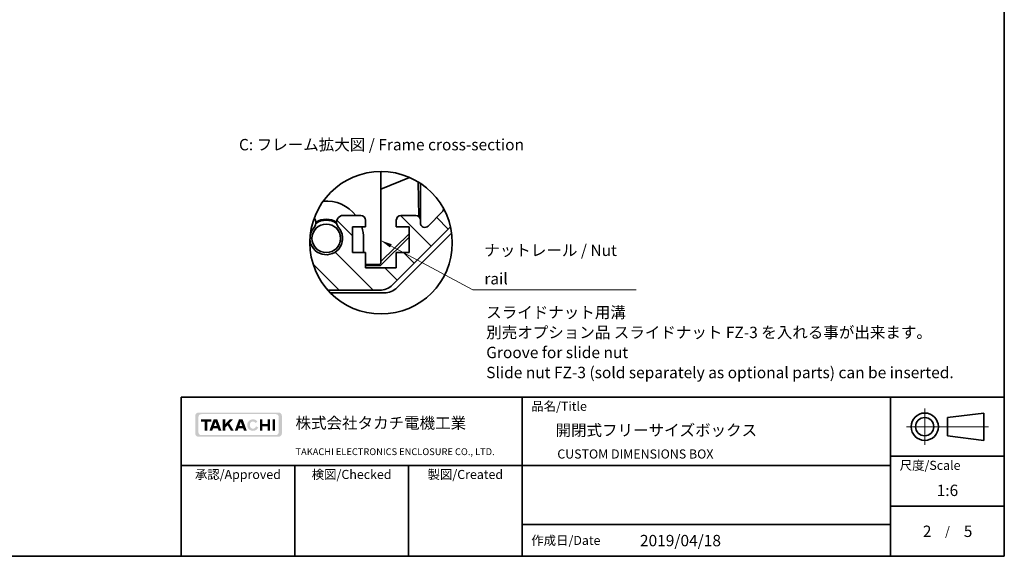
# Model space of a CAD drawing. Units: millimetres. Extents: x 87 to 9902, y 48 to 1734.
# Drawn here: x 3490 to 4789, y 48 to 756 of the extents above; entities that cross this region are included whole.
import ezdxf
from ezdxf.enums import TextEntityAlignment as Align

# ---------------------------------------------------------------- set-up
doc = ezdxf.new("R2010")
doc.units = ezdxf.units.MM
doc.header["$LTSCALE"] = 6
for name, color, linetype, lineweight in [('Border (ISO)', 7, 'Continuous', 35), ('Detail Boundary (JIS)', 7, 'Continuous', 35), ('Hatch (ISO)', 1, 'Continuous', 18), ('Symbol (ISO)', 7, 'Continuous', 18), ('Symbol (ISO) @ 1', 7, 'Continuous', 18), ('Title (ISO)', 7, 'Continuous', 35), ('Visible (ISO)', 7, 'Continuous', 35), ('Visible Narrow (ISO)', 7, 'Continuous', 25)]:
    doc.layers.add(name, color=color, linetype=linetype, lineweight=lineweight)
doc.styles.add('Note Text (TK)', font='txt')
doc.styles.add('文字スタイル67', font='arial.ttf')
doc.dimstyles.new('Default - Method 1b (TK)$7', dxfattribs={"dimscale": 6, "dimtxt": 2.5, "dimasz": 2.5, "dimexe": 1, "dimexo": 1.499999999999999, "dimgap": 1, "dimtad": 1, "dimtoh": 1, "dimrnd": 1e-08, "dimdsep": 46, "dimtxsty": 'Note Text (TK)', "dimcen": 0.09, "dimdle": 5, "dimclrd": 100, "dimclre": 100, "dimclrt": 7, "dimadec": 1, "dimazin": 1, "dimtfac": 1, "dimtmove": 0, "dimatfit": 3, "dimfxl": 1, "dimtolj": 1, "dimlwd": -1, "dimlwe": -1, "dimarcsym": 0})

# ---------------------------------------------------------------- blocks, each defined once
blk = doc.blocks.new('図面枠 tk図枠')
at = {"layer": 'Border (ISO)'}
for p in [(405.4999999999999, 289), (14.50000000000001, 8.000000000000007)]:
    blk.add_line(p, (405.4999999999999, 8.000000000000007), dxfattribs=at)
blk = doc.blocks.new('表題欄 tk表題欄')
at = {"layer": 'Hatch (ISO)'}
h = blk.add_hatch(color=256, dxfattribs=at)
edge = h.paths.add_edge_path(flags=0)
edge.add_arc((95.57537688673352, 236.2990653650367), 0.5958259999999996, 269.9999999999897, 360)
edge.add_line((96.17120288673351, 236.2990653650368), (96.17120288673348, 239.7107813650365))
edge.add_arc((95.5753768867335, 239.7107813650366), 0.5958259999999996, 0, 90.0000000000068)
edge.add_line((95.57537688673342, 240.3066073650366), (79.13710888673356, 240.3066073650366))
edge.add_arc((79.13710888673353, 239.7107813650366), 0.5958259999999996, 89.99999999999744, 180)
edge.add_line((78.54128288673353, 239.7107813650365), (78.54128288673331, 236.2990653650368))
edge.add_arc((79.13710888673332, 236.2990653650365), 0.5958259999999996, 180, 270.0000000000231)
edge.add_line((79.13710888673356, 235.7032393650365), (95.57537688673342, 235.7032393650367))
edge = h.paths.add_edge_path()
edge.add_line((77.83935088673357, 239.9556413650366), (77.83935088673357, 236.0542053650368))
edge.add_arc((78.54128288673346, 236.0542053650367), 0.7019319999998935, 180, 270.0000000000087)
edge.add_line((78.54128288673357, 235.3522733650368), (96.17120288673352, 235.3522733650368))
edge.add_arc((96.17120288673351, 236.0542053650367), 0.7019319999998921, 270, 360)
edge.add_line((96.8731348867334, 236.0542053650368), (96.87313488673352, 239.9556413650366))
edge.add_arc((96.1712028867336, 239.9556413650367), 0.7019319999998921, 0, 90.00000000000873)
edge.add_line((96.17120288673348, 240.6575733650367), (78.54128288673357, 240.6575733650366))
edge.add_arc((78.54128288673357, 239.9556413650366), 0.7019319999999984, 90, 180)
for points in [[(79.07181288673355, 239.1476033650369), (79.07181288673355, 238.6578833650367), (79.92066088673353, 238.6578833650367), (79.92066088673353, 236.6581933650368), (80.50832488673353, 236.6581933650368), (80.50832488673353, 238.6578833650367), (81.35717288673355, 238.6578833650367), (81.35717288673355, 239.1476033650369)], [(85.68407849525303, 236.6581933650368), (84.9434673993943, 237.8918698287545), (84.41792288673358, 237.3246628822781), (84.41792288673358, 236.6581933650368), (83.89555488673355, 236.6581933650368), (83.89555488673355, 239.1476033650369), (84.41792288673358, 239.1476033650369), (84.41792288673358, 238.0993979968839), (85.38913556809511, 239.1476033650369), (86.10696490847272, 239.1476033650369), (85.31925422435492, 238.2974470774499), (86.30334488673353, 236.6581933650368)], [(92.09142939614459, 239.1476033650369), (92.09142939614459, 236.6581933650368), (92.60971639614465, 236.6581933650368), (92.60971639614465, 237.6580383650368), (93.76872039614462, 237.6580383650368), (93.76872039614462, 236.6581933650368), (94.28700739614459, 236.6581933650368), (94.28700739614459, 239.1476033650369), (93.76872039614462, 239.1476033650369), (93.76872039614462, 238.1477583650367), (92.60971639614465, 238.1477583650367), (92.60971639614465, 239.1476033650369)], [(94.84202339614467, 239.1476033650369), (94.84202339614467, 236.6581933650368), (95.36439139614473, 236.6581933650368), (95.36439139614473, 239.1476033650369)]]:
    blk.add_hatch(color=256, dxfattribs=at).paths.add_polyline_path(points)
h = blk.add_hatch(color=256, dxfattribs=at)
h.paths.add_polyline_path([(82.59020695886475, 237.7110913650368), (81.95242681460243, 237.7110913650368), (82.27131688673356, 238.5794973650367)], flags=0)
h.paths.add_polyline_path([(82.77903014574996, 237.1968853650368), (81.76360362771717, 237.1968853650368), (81.56578886050404, 236.6581933650368), (80.94907288673355, 236.6581933650368), (81.86321688673357, 239.1476033650369), (82.67941688673353, 239.1476033650369), (83.59356088673351, 236.6581933650368), (82.97684491296302, 236.6581933650368)])
h = blk.add_hatch(color=256, dxfattribs=at)
h.paths.add_polyline_path([(87.52707281460246, 237.7110913650368), (88.16485295886469, 237.7110913650368), (87.84596288673359, 238.5794973650367)], flags=0)
h.paths.add_polyline_path([(87.14043486050403, 236.6581933650368), (87.3382496277172, 237.1968853650368), (88.35367614574989, 237.1968853650368), (88.551490912963, 236.6581933650368), (89.16820688673343, 236.6581933650368), (88.25406288673352, 239.1476033650369), (87.43786288673356, 239.1476033650369), (86.52371888673358, 236.6581933650368)])
h = blk.add_hatch(color=256, dxfattribs=at)
edge = h.paths.add_edge_path()
edge.add_arc((90.52309888673334, 237.9028983650369), 1.273272000000011, 38.55054079078439, 336.5820184016556)
edge.add_line((91.69149139614446, 237.3968543650369), (91.17255542714857, 237.6216113977801))
edge.add_ellipse((90.52309888673352, 237.9028983650369), major_axis=(0, -0.7998759999999119), ratio=0.8673469387756529, start_angle=128.5505407907963, end_angle=426.582018401653, ccw=False)
edge.add_line((91.09381514418376, 238.3576891122095), (91.51887237036831, 238.6964075050431))
at = {"layer": 'Title (ISO)'}
for p, q in [((74.70882392282105, 244.052739026017), (255.7088239228211, 244.052739026017)), ((74.70882392282105, 209.052739026017), (74.70882392282105, 244.052739026017)), ((149.7088239228211, 244.052739026017), (149.7088239228211, 209.052739026017)), ((230.7088239228211, 244.052739026017), (230.7088239228211, 209.052739026017)), ((255.7088239228211, 244.052739026017), (255.7088239228211, 209.052739026017)), ((243.2088239228211, 239.552739026017), (251.2088239228211, 240.5527390260171)), ((251.2088239228211, 234.552739026017), (251.2088239228211, 240.5527390260171)), ((243.2088239228211, 239.552739026017), (243.2088239228211, 235.552739026017)), ((243.2088239228211, 235.552739026017), (251.2088239228211, 234.552739026017)), ((230.7088239228211, 231.052739026017), (255.7088239228211, 231.052739026017)), ((74.70882392282105, 229.052739026017), (230.7088239228211, 229.052739026017)), ((99.70882392282108, 229.052739026017), (99.70882392282108, 209.052739026017)), ((124.708823922821, 229.052739026017), (124.708823922821, 209.052739026017)), ((230.7088239228211, 220.052739026017), (255.7088239228211, 220.052739026017)), ((149.7088239228211, 216.052739026017), (230.7088239228211, 216.052739026017)), ((255.7088239228211, 209.052739026017), (74.70882392282105, 209.052739026017))]:
    blk.add_line(p, q, dxfattribs=at)
at = {"layer": 'Title (ISO)', "color": 4, "linetype": 'Continuous', "lineweight": 18}
for p, q in [((238.2088239228211, 241.552739026017), (238.2088239228211, 233.552739026017)), ((252.2088239228211, 237.552739026017), (234.2088239228211, 237.552739026017))]:
    blk.add_line(p, q, dxfattribs=at)
at = {"layer": 'Title (ISO)'}
for radius in [3, 2]:
    blk.add_circle((238.2088239228211, 237.552739026017), radius, dxfattribs=at)
at = {"layer": 'Title (ISO)', "color": 1, "char_height": 2.000000029802322, "line_spacing_factor": 1.5, "style": 'Note Text (TK)'}
for s, insert, attachment_point in [('\\fＭＳ Ｐゴシック|b0|i0;\\H2.0000;品名/Title', (151.708823922821, 242.052739026017), 4), ('\\fＭＳ Ｐゴシック|b0|i0;\\H2.0000;尺度/Scale', (232.7088239228211, 229.052739026017), 4), ('\\fＭＳ Ｐゴシック|b0|i0;\\H2.0000;承認/Approved', (87.20882392282108, 227.052739026017), 5), ('\\fＭＳ Ｐゴシック|b0|i0;\\H2.0000;検図/Checked', (112.208823922821, 227.052739026017), 5), ('\\fＭＳ Ｐゴシック|b0|i0;\\H2.0000;製図/Created', (137.2088239228211, 227.052739026017), 5), ('\\fＭＳ Ｐゴシック|b0|i0;\\H2.0000;作成日/Date', (151.708823922821, 212.552739026017), 4)]:
    blk.add_mtext(s, dxfattribs=dict(at, insert=insert, attachment_point=attachment_point))
at = {"layer": 'Title (ISO)', "color": 7, "line_spacing_factor": 1.5, "style": 'Note Text (TK)'}
for s, insert, char_height, attachment_point in [('株式会社タカチ電機工業', (99.87313488673345, 238.052739026017), 2.5, 4), ('\\fArial|b0|i0;\\H1.4986;TAKACHI ELECTRONICS ENCLOSURE CO., LTD.', (99.87313488673342, 232.052739026017), 1.49859994649887, 4), ('\\fＭＳ Ｐゴシック|b0|i0;\\H2.0000;/', (243.2088239228211, 214.552739026017), 2.000000029802322, 5)]:
    blk.add_mtext(s, dxfattribs=dict(at, insert=insert, char_height=char_height, attachment_point=attachment_point))
at = {"layer": 'Title (ISO)', "color": 7}
for tag, p, height, style in [('<品名>_001', (157.027005730843, 235.5328526211061), 2.5, 'Note Text (TK)'), ('<Title>_001', (157.4305155958994, 230.5513747487906), 2.000000029802322, '文字スタイル67'), ('<ページ_No.>_001', (238.0980284456275, 213.302739026017), 2.5, 'Note Text (TK)'), ('<総ページ数>_001', (246.7997329866371, 213.302739026017), 2.5, 'Note Text (TK)'), ('作成日_001', (175.6037100153155, 211.2601253517655), 2.5, 'Note Text (TK)')]:
    blk.add_attdef(tag, p, '', height=height, dxfattribs=dict(at, style=style))
at = {"layer": 'Title (ISO)', "color": 7, "style": 'Note Text (TK)'}
for tag, p in [('<尺度>', (243.2088239228211, 223.5527390260171)), ('<承認>', (87.20882392282108, 217.052739026017))]:
    blk.add_attdef(tag, text='', height=2.5, dxfattribs=at).set_placement(p, align=Align.MIDDLE_CENTER)
blk = doc.blocks.new('2dTransSymbol1')
at = {"layer": 'Detail Boundary (JIS)'}
blk.add_circle((268.4721946369802, 76.94884746916658), 15.66256451017688, dxfattribs=at)

msp = doc.modelspace()

# ---------------------------------------------------------------- hatches: boundary and pattern name
at = {"layer": 'Hatch (ISO)'}
h = msp.add_hatch(dxfattribs=at)
h.set_pattern_fill('ANSI31', color=256, scale=10, angle=90.00021045915, style=0)
h.set_pattern_definition([(135.0002104591499, (0, 0), (-22.45055783671478, -22.45072276832806), [])])
edge = h.paths.add_edge_path()
edge.add_ellipse((3966.833167821881, 461.6930848149995), major_axis=(-93.4483406769784, 9.938863013217118), ratio=1, start_angle=345.6007094845833, end_angle=360)
edge.add_ellipse((3894.584217549201, 467.4911934904068), major_axis=(-21.19939040429928, 4.14075433780976), ratio=1, start_angle=328.9723168470935, end_angle=360.0000000000002, ccw=False)
edge.add_ellipse((3871.427193420647, 488.4003358331606), major_axis=(7.125238193401307, -6.433582259308992), ratio=1, start_angle=1.4249e-12, end_angle=81.97990336222638)
edge = h.paths.add_edge_path()
edge.add_ellipse((3966.833167821883, 461.6930848149995), major_axis=(82.55104972731809, 44.90765594187701), ratio=1, start_angle=344.2879949226687, end_angle=360)
edge.add_line((4049.384217549201, 506.6007407568763), (4049.384217549202, 506.5234878119041))
edge.add_ellipse((4043.384217549202, 506.5234878119042), major_axis=(5.999999999999499, 2.419e-13), ratio=1, start_angle=314.9999999999961, end_angle=359.9999999999977, ccw=False)
edge.add_line((4047.62685823632, 502.2808471247854), (4029.02685823632, 483.6808471247856))
edge.add_ellipse((4024.784217549201, 487.9234878119041), major_axis=(4.242640687119288, -4.242640687119171), ratio=1, start_angle=224.9999999999985, end_angle=360.000000000004, ccw=False)
edge.add_line((4018.784217549201, 487.9234878119041), (4018.784217549201, 491.4911934904062))
edge.add_ellipse((4012.784217549201, 491.4911934904071), major_axis=(5.999999999999978, -2.46e-14), ratio=1, start_angle=0, end_angle=90.00000000000033)
edge.add_line((4012.784217549201, 497.4911934904071), (3992.984217549201, 497.4911934904067))
edge.add_ellipse((3992.984217549201, 491.4911934904071), major_axis=(-1.54e-14, 5.999999999999978), ratio=1, start_angle=0, end_angle=90.00000000000018)
edge.add_line((3986.984217549202, 491.4911934904071), (3986.984217549202, 482.4911934904068))
edge.add_line((3986.984217549202, 482.4911934904068), (4003.784217549202, 482.4911934904068))
edge.add_line((4003.784217549201, 482.4911934904068), (4003.784217549201, 448.8911934904067))
edge.add_line((4003.784217549201, 448.8911934904067), (3986.984217549201, 448.8911934904067))
edge.add_line((3986.984217549202, 448.8911934904067), (3986.984217549202, 428.4911934904065))
edge.add_line((3986.984217549202, 428.4911934904066), (3946.184217549202, 428.4911934904075))
edge.add_line((3946.184217549202, 428.4911934904073), (3946.184217549202, 448.8911934904066))
edge.add_line((3946.184217549202, 448.8911934904067), (3929.384217549202, 448.8911934904067))
edge.add_line((3929.384217549202, 448.8911934904067), (3929.384217549202, 482.4911934904068))
edge.add_line((3929.384217549202, 482.4911934904068), (3946.184217549201, 482.4911934904068))
edge.add_line((3946.184217549202, 482.4911934904068), (3946.184217549202, 491.4911934904072))
edge.add_ellipse((3940.184217549202, 491.4911934904071), major_axis=(6.000000000000005, 1.54e-14), ratio=1, start_angle=0, end_angle=90)
edge.add_line((3940.184217549201, 497.4911934904071), (3914.656390456757, 497.4911934904067))
edge.add_ellipse((3917.741241677756, 488.4003358331615), major_axis=(-3.084851220998491, 9.09085765724571), ratio=1, start_angle=5.988e-13, end_angle=113.3358856282174)
edge.add_ellipse((3894.584217549201, 467.4911934904068), major_axis=(16.03178593515285, 14.47556008344529), ratio=1, start_angle=139.7958036596218, end_angle=360.0000000000005, ccw=False)
edge.add_ellipse((3966.833167821882, 461.6930848149995), major_axis=(-70.08834836019689, -62.60189132459251), ratio=1, start_angle=315.1236940621477, end_angle=360)
edge.add_line((3896.744819461685, 399.091193490407), (3965.043092052248, 399.0911934904069))
edge.add_ellipse((3965.043092052248, 423.0911934904072), major_axis=(1.148e-13, -24.00000000000016), ratio=1, start_angle=0, end_angle=44.99999999999974)
edge.add_line((3982.013654800725, 406.12063074193), (4058.46078962285, 482.567765564056))

# ---------------------------------------------------------------- linework, layer by layer
at = {"layer": 'Visible (ISO)'}
for p, q in [((3966.584217549195, 555.668142128299), (3966.584217549195, 434.5465394987138)), ((4004.536586190257, 547.7734287769956), (3966.584217549194, 532.325048661166)), ((4015.693012118465, 541.968168051268), (4016.491747803683, 496.2086312920191)), ((4018.775352057039, 540.0090019082527), (4018.775352057039, 491.8172415067995)), ((4049.384217549203, 506.6007407568754), (4049.384217549203, 506.5234878119031)), ((3940.184217549203, 497.4911934904055), (3914.656390456759, 497.4911934904055)), ((4012.784217549202, 497.4911934904055), (3992.984217549203, 497.4911934904055)), ((4047.626858236323, 502.2808471247844), (4029.026858236323, 483.6808471247843)), ((3929.384217549203, 448.8911934904053), (3929.384217549203, 482.4911934904053)), ((3929.384217549203, 482.4911934904053), (3946.184217549202, 482.4911934904053)), ((3946.184217549202, 482.4911934904055), (3946.184217549202, 491.4911934904057)), ((3982.013654800726, 406.1206307419288), (4058.460789622852, 482.5677655640554)), ((3986.984217549203, 491.4911934904057), (3986.984217549203, 482.4911934904055)), ((3986.984217549203, 482.4911934904055), (4003.784217549203, 482.4911934904055)), ((4003.784217549203, 482.4911934904055), (4003.784217549203, 448.8911934904053)), ((4018.784217549202, 487.923487811903), (4018.784217549202, 491.4911934904059)), ((4003.784217549201, 469.2330101490584), (3966.04788470013, 431.4966772999871)), ((4003.784217549202, 473.6436162556342), (3966.584217549194, 436.9868140149215)), ((4059.937432405102, 474.4590273847489), (3987.997521843743, 402.5191168233895)), ((3943.784217549195, 448.8911934904056), (3943.784217549195, 467.4911934904057)), ((3946.184217549202, 448.8911934904053), (3929.384217549203, 448.8911934904053)), ((3946.184217549202, 428.4911934904051), (3946.184217549202, 448.8911934904053)), ((4003.784217549203, 448.8911934904053), (3986.984217549203, 448.8911934904053)), ((3986.984217549203, 448.8911934904053), (3986.984217549204, 428.4911934904061)), ((3946.184217549202, 432.7534419748178), (3964.791120025297, 432.7534419748178)), ((3966.04788470013, 431.4966772999871), (3946.184217549202, 431.4966772999871)), ((3964.791120025297, 432.7534419748178), (3966.584217549195, 434.5465394987138)), ((3966.04788470013, 431.4966772999871), (3964.791120025297, 432.7534419748181)), ((3986.984217549204, 428.4911934904061), (3946.184217549202, 428.4911934904052)), ((3896.744819461686, 399.0911934904052), (3965.043092052249, 399.0911934904052)), ((3971.029100492973, 395.4911934904048), (3900.134719876497, 395.4911934904048))]:
    msp.add_line(p, q, dxfattribs=at)
msp.add_circle((3894.584217549195, 467.4911934904052), 18.84702000000006, dxfattribs=at)
for centre, radius, start, end in [((3894.584217549195, 467.4911934904057), 49.20000000000005, 37.57186931969282, 94.74936481458639), ((3871.427193420649, 488.4003358331604), 9.600000000000017, 317.9202131393877, 39.90011650162474), ((3917.741241677758, 488.4003358331604), 9.599999999999955, 108.7439012323867, 222.0797868606123), ((3940.184217549203, 491.4911934904061), 6.00000000000002, 0, 90), ((3992.984217549203, 491.4911934904064), 5.999999999999993, 90, 180), ((4012.784217549202, 491.4911934904067), 5.999999999999993, 0, 90), ((4043.384217549203, 506.5234878119038), 5.999999999999514, 315, 0), ((3894.584217549203, 467.4911934904062), 21.60000000000001, 181.8755905202272, 42.07978686061231), ((3894.584217549203, 467.4911934904064), 21.59999999999973, 137.9202131393876, 168.9478962923003), ((3894.584217549195, 467.4911934904052), 24.00000000000004, 55.40515451659732, 124.5948454833376), ((3894.584217549195, 467.4911934904055), 25.20000000000003, 57.43867244142098, 122.56132755855), ((3894.584217549194, 467.4911934904057), 49.20000000000017, 0, 17.75082718193829), ((4024.784217549203, 487.9234878119036), 5.999999999999928, 180, 315.0000000000092), ((3965.043092052249, 423.0911934904066), 24.00000000000022, 270, 315.0000000000092)]:
    msp.add_arc(centre, radius, start, end, dxfattribs=at)
msp.add_ellipse((3971.021789303672, 419.4948493634588), major_axis=(16.97573254006685, -16.97573254007309), ratio=0.9996954598818867, start_param=5.497939437029913, end_param=6.283185307179801, dxfattribs=at)
at = {"layer": 'Visible Narrow (ISO)'}
msp.add_circle((3894.584217549195, 467.4911934904052), 18.98400000000002, dxfattribs=at)

# ---------------------------------------------------------------- block references
at = {"xscale": 6, "yscale": 6, "zscale": 6}
for name in ['図面枠 tk図枠', '2dTransSymbol1']:
    msp.add_blockref(name, (2356.000000000001, 0), dxfattribs=at)
ref = msp.add_blockref('表題欄 tk表題欄', (3254.747056463074, -1206.316434156102), dxfattribs=dict(xscale=6, yscale=6, zscale=6))
ref.add_attrib('<品名>_001', '開閉式フリーサイズボックス', (4196.909090848131, 206.8806815705347), dxfattribs={"layer": 'Title (ISO)', "color": 7, "height": 15, "style": 'Note Text (TK)'})
ref.add_attrib('<尺度>_001', '1:6', (4699.76704504688, 127.5000000000002), dxfattribs={"layer": 'Title (ISO)', "color": 7, "height": 15, "style": 'Note Text (TK)'})
ref.add_attrib('作成日_001', '2019/04/18', (4308.369316554966, 61.24431795449104), dxfattribs={"layer": 'Title (ISO)', "color": 7, "height": 15, "style": 'Note Text (TK)'})
ref.add_attrib('<Title>_001', 'CUSTOM DIMENSIONS BOX', (4199.330150038469, 176.9918143366413), dxfattribs={"layer": 'Title (ISO)', "color": 7, "height": 12.00000017881393, "style": '文字スタイル67'})
ref.add_attrib('<ページ_No.>_001', '2', (4681.545454382896, 73.5), dxfattribs={"layer": 'Title (ISO)', "color": 7, "height": 15, "style": 'Note Text (TK)'})
ref.add_attrib('<総ページ数>_001', '5', (4735.545454382896, 73.5), dxfattribs={"layer": 'Title (ISO)', "color": 7, "height": 15, "style": 'Note Text (TK)'})

# ---------------------------------------------------------------- texts
at = {"layer": 'Symbol (ISO)', "color": 7, "insert": (3779.457151835457, 578.8964522090228), "char_height": 15, "attachment_point": 7, "style": 'Note Text (TK)'}
msp.add_mtext('C: フレーム拡大図 / Frame cross-section', dxfattribs=at)
at = {"layer": 'Symbol (ISO) @ 1', "color": 7, "char_height": 15, "style": 'Note Text (TK)'}
for s, insert, width, attachment_point, line_spacing_factor in [('{ナットレール / Nut rail}', (4103.068096961197, 402.030266822906), 208.5964965820312, 7, 1.5), ('{スライドナット用溝\\P別売オプション品 スライドナット FZ-3 を入れる事が出来ます。\\PGroove for slide nut\\PSlide nut FZ-3 (sold separately as optional parts) can be inserted.}', (4105.603064203233, 328.2172316181938), 617.3684120178222, 4, 1.058181762695312)]:
    msp.add_mtext(s, dxfattribs=dict(at, insert=insert, width=width, attachment_point=attachment_point, line_spacing_factor=line_spacing_factor))

# ---------------------------------------------------------------- leaders
at = {"layer": 'Symbol (ISO) @ 1', "color": 100, "annotation_type": 0, "has_hookline": 1, "hookline_direction": 0, "text_width": 200.1136363636364}
msp.add_leader([(3966.584217549195, 464.6690173036092), (4088.068096961197, 399.530266822906), (4103.068096961197, 399.530266822906)], dimstyle='Default - Method 1b (TK)$7', override={"dimscale": 1, "dimtxt": 15, "dimasz": 15, "dimgap": 0, "dimtad": 1}, dxfattribs=at)

doc.saveas('drawing.dxf')
